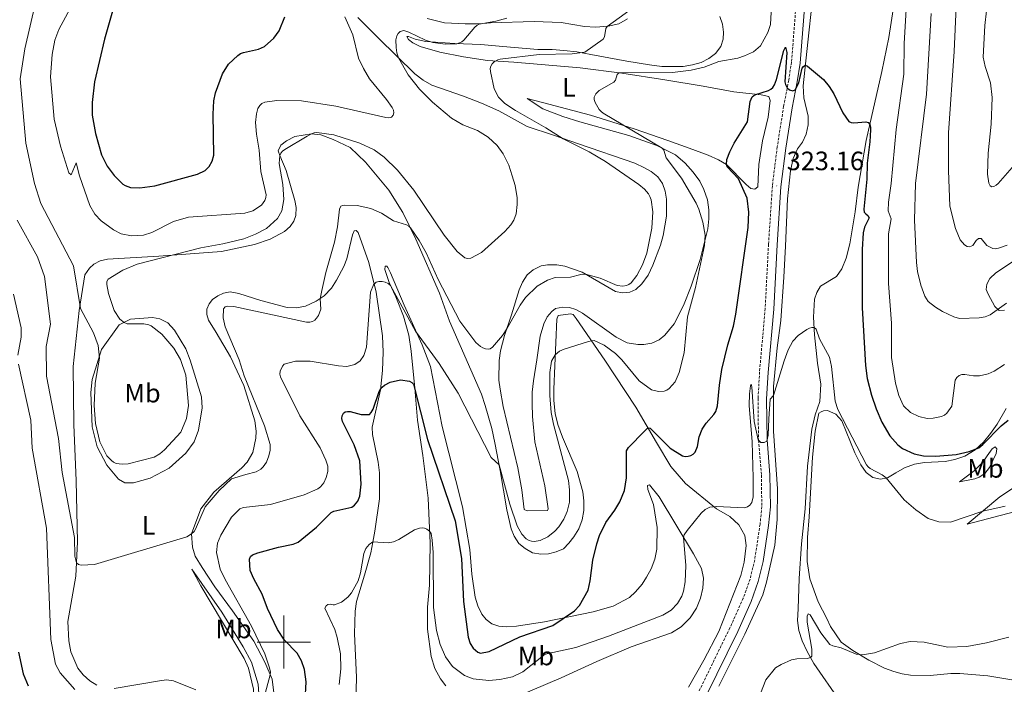
# Model space of a CAD drawing. Units: metres. Extents: x 624963 to 629471, y 4655121 to 4658171.
# Drawn here: x 626900 to 627272, y 4655984 to 4656235 of the extents above; entities that cross this region are included whole.
import ezdxf
from ezdxf.enums import TextEntityAlignment as Align

# ---------------------------------------------------------------- set-up
doc = ezdxf.new("R2010")
doc.units = ezdxf.units.M
doc.header["$MEASUREMENT"] = 0
doc.linetypes.add('TRAZOSX2', pattern=[1.5, 1, -0.5])
for name, color, linetype, lineweight in [('Carátula', 7, 'Continuous', 5), ('Level 21', 19, 'Continuous', 0), ('Level 36', 19, 'Continuous', 40), ('Level 37', 92, 'Continuous', 0), ('Level 4', 36, 'Continuous', 30), ('Level 41', 39, 'Continuous', 0), ('Level 5', 36, 'Continuous', 0), ('Level 63', 7, 'Continuous', 0), ('Level 7', 1, 'Continuous', 0)]:
    doc.layers.add(name, color=color, linetype=linetype, lineweight=lineweight)
doc.styles.add('Arial', font='ARIAL.TTF', dxfattribs={"height": 0.2})

# ---------------------------------------------------------------- blocks, each defined once
blk = doc.blocks.new('5PATER')
at = {"layer": 'Carátula', "linetype": 'Continuous', "lineweight": 5}
h = blk.add_hatch(color=250, dxfattribs=at)
edge = h.paths.add_edge_path()
edge.add_ellipse((0, 0), major_axis=(-1.33, -1.34), ratio=0.999422, start_angle=0, end_angle=360)

msp = doc.modelspace()

# ---------------------------------------------------------------- linework, layer by layer
at = {"layer": 'Level 21', "color": 19, "linetype": 'TRAZOSX2', "lineweight": 0}
msp.add_polyline3d([(627194.72, 4656260.17, 327.58), (627191.4, 4656218.61, 325.39), (627190.37, 4656211.74, 325.21), (627188.45, 4656201.96, 324.51), (627186.03, 4656186.63, 323.27), (627184.19, 4656171.93, 323.16), (627182.74, 4656149.92, 322.25), (627181.47, 4656125.7, 321.59), (627179.36, 4656101.89, 320.71), (627178.8, 4656091.77, 320.22), (627178.95, 4656076.08, 320.02), (627180.05, 4656062.93, 319.32), (627180.21, 4656051.08, 318.67), (627179.54, 4656044.39, 318.36), (627177.53, 4656030.98, 317.79), (627175.8, 4656023.78, 317.29), (627173.22, 4656016.54, 316.82), (627168.19, 4656005.41, 316.49), (627156.34, 4655981.08, 315.81), (627153.01, 4655973.42, 315.59), (627150.17, 4655965.71, 315.06), (627146.86, 4655953.55, 314.66), (627139.39, 4655916.28, 313.93)], dxfattribs=at)
at = {"layer": 'Level 21', "color": 19, "linetype": 'Continuous', "lineweight": 0}
msp.add_polyline3d([(627197.93, 4656259.84, 327.58), (627194.61, 4656218.24, 325.39), (627193.54, 4656211.19, 325.21), (627191.62, 4656201.4, 324.51), (627189.23, 4656186.18, 323.27), (627187.41, 4656171.62, 323.16), (627185.96, 4656149.73, 322.25), (627184.69, 4656125.47, 321.59), (627182.58, 4656101.66, 320.71), (627182.02, 4656091.69, 320.22), (627182.18, 4656076.23, 320.02), (627183.27, 4656063.08, 319.32), (627183.43, 4656050.94, 318.67), (627182.74, 4656043.99, 318.36), (627180.7, 4656030.36, 317.79), (627178.89, 4656022.86, 317.29), (627176.21, 4656015.34, 316.82), (627171.11, 4656004.04, 316.49), (627159.27, 4655979.73, 315.81)], dxfattribs=at)
at = {"layer": 'Level 36', "color": 92, "linetype": 'Continuous', "lineweight": 0}
for points in [[(627199.21, 4656241.18, 326.49), (627197.54, 4656226.06, 325.35), (627195.77, 4656209.69, 324.69), (627196.09, 4656205.17, 324.49), (627197.68, 4656198.21, 324.21), (627197.63, 4656194.97, 323.9), (627196.88, 4656191.45, 323.45), (627195.49, 4656188.42, 323.31), (627193.64, 4656185.91, 323.21), (627192.04, 4656182.29, 323.17), (627191.01, 4656177.56, 323.07), (627189.95, 4656167.07, 322.9), (627189.1, 4656149.21, 322.34), (627188.53, 4656137.54, 321.48), (627187.44, 4656121.17, 321), (627186.01, 4656110.85, 320.55), (627184.65, 4656096.28, 320.17), (627184.57, 4656079.5, 319.34), (627186.11, 4656057.73, 318.51), (627186.02, 4656046.26, 317.72), (627185.14, 4656036.56, 317.58), (627182.03, 4656022.55, 316.99), (627180.59, 4656017.76, 316.92), (627173.78, 4656003.05, 316.37)], [(627195.39, 4656000.48, 315.23), (627194.23, 4656004.32, 315.68), (627193.7, 4656008.12, 316.09), (627193.93, 4656012.58, 316.4), (627194.3, 4656023.98, 316.44), (627195.23, 4656036.99, 316.58), (627196.58, 4656050.28, 317.1), (627197.42, 4656066.34, 317.75), (627199.04, 4656080.25, 318.2), (627200.35, 4656085.67, 318.44), (627202.07, 4656090.7, 318.65), (627202.48, 4656097.26, 318.92), (627201.21, 4656105.18, 319.2), (627200.02, 4656115.86, 319.68), (627199.74, 4656122.49, 320.48), (627200.09, 4656129.29, 321.14), (627200.9, 4656131.71, 321.27), (627202.36, 4656134.09, 321.52), (627208.35, 4656137.85, 321.79), (627210.34, 4656140.68, 321.86), (627212.01, 4656144.67, 322.07), (627213.39, 4656150.16, 322.17), (627215.42, 4656162.2, 322.41), (627216.5, 4656171.45, 322.9), (627219.53, 4656189.02, 324.52), (627225.43, 4656215, 326.59), (627228.05, 4656227.87, 327.18), (627230.16, 4656240.81, 328.25)], [(627266.14, 4656137.04, 336.58), (627268.46, 4656139.17, 336.75), (627280.77, 4656147.33, 337.27), (627285.97, 4656152.41, 337.3), (627288.1, 4656155.71, 337.44), (627290.12, 4656159.85, 337.78), (627293.06, 4656167.81, 338.2), (627295.63, 4656175.81, 340.2), (627296.83, 4656182.02, 341.03), (627297.84, 4656189.79, 341.27), (627299.37, 4656205.02, 340.89), (627301.55, 4656225.52, 341.83), (627302.34, 4656233.29, 341.86), (627303.38, 4656240.78, 342.28)], [(627067.8, 4656205.74, 336.86), (627055.84, 4656209.85, 337.79), (627052.5, 4656211.76, 338.65), (627049.37, 4656214.16, 339.34), (627035.72, 4656227.63, 340.83), (627027.85, 4656235.41, 343.25)], [(627054.03, 4656234.97, 340.55), (627060.62, 4656233.41, 340.31), (627068.42, 4656232.96, 340.55), (627073.64, 4656233, 340.17), (627077.86, 4656233.36, 339.27), (627094.33, 4656233.83, 337.34), (627104.52, 4656233.53, 336.62), (627113.32, 4656231.97, 335.65), (627117.53, 4656231.7, 335.2), (627122.27, 4656232.09, 334.99), (627126.28, 4656233.04, 334.78), (627129.54, 4656234.86, 334.78)], [(627164.39, 4656235.75, 332.3), (627165.38, 4656232.88, 332.19), (627165.71, 4656229.83, 331.92), (627165.7, 4656227.25, 331.4)], [(627165.7, 4656227.25, 331.4), (627164.78, 4656224.49, 331.16), (627162.73, 4656221.84, 331.12), (627160.24, 4656219.95, 331.12), (627157.29, 4656218.48, 331.05), (627154.04, 4656217.56, 330.95), (627150.59, 4656216.99, 330.98), (627142.5, 4656216.93, 331.36), (627137.81, 4656217.61, 331.78), (627129.35, 4656218.93, 333.2), (627115.72, 4656221.42, 334.47), (627110.41, 4656222.48, 335.37), (627105.57, 4656222.99, 335.61), (627101.15, 4656223.36, 335.92), (627095.73, 4656223.39, 336.96), (627082.58, 4656224.53, 338.93), (627074.22, 4656225.26, 339.65), (627064.52, 4656225.55, 340.03), (627053.57, 4656226.33, 340), (627049.5, 4656227.22, 339.69), (627047.05, 4656228.27, 339.62), (627046.36, 4656228.3, 339.62), (627047.01, 4656227.09, 339.17), (627048.7, 4656225.81, 339.03), (627051.35, 4656224.45, 338.2), (627058.87, 4656222.37, 337.2), (627067.77, 4656220.53, 336.16), (627076.75, 4656219.17, 335.48), (627086.73, 4656218.6, 333.89), (627111.69, 4656216.4, 330.81), (627127.46, 4656214.42, 329.95), (627143.69, 4656211.92, 328.5), (627158.11, 4656209.49, 326.7), (627169.71, 4656207.4, 325.73), (627179.92, 4656206.2, 324.84), (627182.82, 4656205.6, 324.84), (627183.4, 4656204.15, 324.59), (627182.57, 4656197.87, 324.49), (627180.53, 4656188.97, 324.46), (627179.03, 4656180.06, 324.32), (627178.67, 4656171.64, 324.35), (627177.6, 4656170.74, 324.39), (627176.12, 4656170.99, 324.49), (627174.26, 4656172.52, 324.49), (627166.84, 4656180.06, 325.01), (627163.84, 4656181.8, 325.11), (627160.02, 4656183.55, 326.01), (627152.78, 4656186.21, 327.15), (627144.74, 4656189.01, 327.77), (627132.05, 4656193.5, 329.64), (627115.57, 4656198.56, 331.26), (627099.94, 4656202.78, 333.06), (627091.77, 4656204.83, 333.71), (627097.69, 4656200.93, 334.09), (627105.24, 4656198.09, 334.2), (627111.62, 4656196.05, 333.96), (627130.04, 4656190.99, 331.09), (627140.66, 4656187.17, 330.12), (627147.72, 4656183.61, 329.71), (627151.3, 4656180.55, 329.6), (627154.39, 4656177.08, 329.57), (627156.86, 4656173.72, 329.57), (627158.39, 4656170.6, 329.57), (627159.69, 4656166.62, 329.6), (627160.19, 4656162.96, 329.6)], [(627088.19, 4656065.71, 332.61), (627082.71, 4656088.85, 333.06), (627081.54, 4656095.35, 333.4), (627081.07, 4656098.74, 333.85), (627081.14, 4656106.13, 334.16), (627081.75, 4656109.82, 334.37), (627083.26, 4656115.51, 334.75), (627085.89, 4656123.38, 335.51), (627088.74, 4656132.75, 335.99), (627090.03, 4656135.65, 335.99), (627091.77, 4656138.44, 335.96), (627094.06, 4656140.26, 335.89), (627097.01, 4656141.8, 335.72), (627099.43, 4656142.23, 335.72), (627102.95, 4656142.22, 335.72), (627105.95, 4656141.68, 335.54), (627112.47, 4656139.37, 335.2), (627125.11, 4656132.15, 333.2), (627127.66, 4656131.66, 333.16), (627130.43, 4656131.89, 333.06), (627132.71, 4656132.84, 332.92), (627134.97, 4656134.97, 332.82), (627137.33, 4656138.24, 332.68), (627139.15, 4656142.07, 332.57), (627142.02, 4656149.61, 332.47), (627143.04, 4656153.2, 332.47), (627144.29, 4656160.48, 332.09), (627144.32, 4656166.91, 331.81), (627143.75, 4656169.98, 331.71), (627142.79, 4656172.82, 331.64), (627141.05, 4656175.35, 331.64), (627138.5, 4656177.3, 331.64), (627135.99, 4656178.69, 331.88), (627132.37, 4656180.44, 332.06), (627111.13, 4656187.77, 334.2), (627101.68, 4656191.03, 335.44), (627091.78, 4656194.36, 335.89), (627081, 4656200.22, 336.24), (627074.56, 4656203.12, 336.54), (627067.8, 4656205.74, 336.86)], [(626918.61, 4656007.8, 333.99), (626921.61, 4656024.88, 334.62), (626922.24, 4656037.81, 335.62), (626921.65, 4656060.73, 337.55), (626920.83, 4656081.99, 338.41), (626920.55, 4656103.84, 339.9), (626922.84, 4656124.97, 339.9), (626924.97, 4656138.44, 340.59), (626926.7, 4656140.94, 340.62), (626928.38, 4656142.47, 340.76), (626930.76, 4656143.68, 340.76), (626933.54, 4656144.35, 340.76), (626952.85, 4656145.49, 340.45), (626976.53, 4656147.17, 338.93), (626988.95, 4656149.91, 338.38), (626994.83, 4656151.88, 338.34), (627000.27, 4656154.69, 338.07), (627002.35, 4656156.64, 337.9), (627003.81, 4656158.64, 337.79), (627004.58, 4656160.78, 337.76), (627004.7, 4656163.82, 337.83), (627004.19, 4656166.44, 338.21), (627000.87, 4656177.72, 339.38), (626998.44, 4656183.36, 340), (626997.87, 4656185.13, 340.45), (626998.88, 4656187.23, 340.48), (627000.96, 4656188.95, 340.62), (627004.21, 4656190.52, 340.42), (627010.44, 4656191.59, 340.14), (627013.92, 4656191.13, 340.07), (627018.65, 4656189.48, 339.38), (627024.99, 4656186.44, 338.41), (627030.76, 4656180.85, 337.72), (627039.62, 4656170.27, 336.13), (627044.93, 4656161.95, 335.48), (627049.82, 4656151.84, 334.65), (627058.69, 4656131.45, 332.89)], [(627160.19, 4656162.96, 329.6), (627160.24, 4656159.54, 329.67), (627159.81, 4656155.74, 329.78), (627158.78, 4656151.19, 330.02), (627156.95, 4656144.22, 330.12), (627153.61, 4656134.11, 330.67), (627150.71, 4656126.91, 330.74), (627147.12, 4656119.95, 330.98), (627143.71, 4656115.69, 331.23), (627141.53, 4656113.87, 331.26), (627138.69, 4656112.67, 331.3), (627135.78, 4656112.21, 331.5), (627133.5, 4656112.11, 331.81), (627129.4, 4656112.79, 331.85), (627125.33, 4656114.92, 332.12), (627112.6, 4656123.93, 333.02), (627110.15, 4656125.39, 333.09), (627107.74, 4656126.13, 333.23), (627105.25, 4656126.25, 333.47), (627102.42, 4656125.78, 333.64), (627101.03, 4656124.65, 333.68), (627099.29, 4656122.58, 333.75), (627097.97, 4656119.96, 333.78), (627096.7, 4656115.31, 333.75), (627095.38, 4656106.44, 333.54), (627094.16, 4656098.43, 332.92), (627093.69, 4656094.22, 332.68), (627093.63, 4656089.93, 332.54), (627093.75, 4656084.99, 332.5), (627094.59, 4656075.46, 332.5), (627098.35, 4656058.86, 332.19), (627099.65, 4656050.18, 332.19), (627099.4, 4656049.56, 332.19), (627091.73, 4656049.46, 332.19), (627090.56, 4656050.02, 332.16), (627089.74, 4656057.38, 332.44), (627088.19, 4656065.71, 332.61)], [(627027.12, 4655977.06, 316.04), (627027.34, 4655986.73, 316.53), (627026.63, 4656003.07, 317.46), (627026.88, 4656011.67, 318.18), (627027.45, 4656015.33, 318.46), (627030.41, 4656025.23, 319.43), (627032.8, 4656033.64, 319.77), (627033.54, 4656037.65, 319.98), (627034.36, 4656041.82, 320.67), (627036.05, 4656053.97, 321.95), (627036.13, 4656063.81, 322.81), (627035.63, 4656067.79, 323.19), (627033.41, 4656078.2, 323.5), (627033.35, 4656081.06, 323.78), (627036.39, 4656095.11, 324.99), (627037.23, 4656102.35, 325.51), (627037.47, 4656109.23, 326.37), (627037.26, 4656115.45, 327.2), (627034.79, 4656131.87, 329.51), (627032.11, 4656143.07, 331.28), (627027.99, 4656154.42, 333.21), (627027.24, 4656155.18, 333.76), (627026.55, 4656155.01, 333.86), (627025.91, 4656153.5, 334.21), (627023.76, 4656144.46, 334.59), (627022.61, 4656141.53, 334.59), (627019.89, 4656136.4, 334.73), (627018.01, 4656133.37, 334.8), (627015.26, 4656130.55, 334.9), (627012.18, 4656128.46, 335.11), (627008.23, 4656126.65, 335.14)], [(627039.77, 4656135.55, 330.34), (627038.1, 4656140.43, 330.65), (627038.25, 4656141.71, 330.9), (627038.8, 4656141.74, 331.14), (627039.21, 4656141.22, 331.52), (627040.23, 4656139.17, 331.59), (627045.39, 4656127.02, 330.9), (627052.22, 4656112.03, 329.69), (627055.25, 4656103.93, 329.17), (627059.66, 4656081.22, 327.68), (627067.31, 4656050.92, 326.68), (627070.1, 4656034.91, 326.44), (627070.91, 4656025.62, 326.23), (627072.15, 4656016.98, 326.27), (627073.2, 4656013.62, 326.27), (627074.67, 4656010.51, 326.16), (627076.25, 4656008.49, 326.16), (627078.38, 4656006.93, 325.99), (627081.04, 4656006.05, 325.89), (627084.04, 4656005.76, 325.89), (627087.67, 4656006.02, 325.85), (627098.28, 4656007.62, 325.23), (627116.61, 4656011.36, 324.64), (627124.22, 4656013.6, 324.51), (627130.35, 4656016.85, 324.2), (627132.64, 4656018.98, 323.99), (627135.04, 4656021.84, 323.78), (627136.74, 4656024.52, 323.54), (627138.45, 4656027.62, 323.4), (627139.82, 4656031.24, 323.23), (627140.67, 4656035.04, 323.06), (627140.78, 4656043.22, 322.99), (627139.33, 4656051.87, 323.37), (627137.29, 4656057.51, 323.37), (627137.06, 4656058.99, 323.3), (627137.92, 4656059.33, 323.12)], [(627061.03, 4655983.46, 316.11), (627059.04, 4655986.2, 316.28), (627056.99, 4655990.05, 316.7), (627055.59, 4655994.58, 317.18), (627054.19, 4656004.84, 317.77), (627054.2, 4656013.17, 318.6), (627054.57, 4656017.31, 318.56), (627054.93, 4656021.45, 318.98), (627055.15, 4656037.34, 319.7), (627054.41, 4656054.27, 320.84), (627052.46, 4656070.27, 322.57), (627050.35, 4656083.62, 323.44), (627049.34, 4656095.74, 324.96), (627048.06, 4656109.67, 325.99), (627047.16, 4656115.62, 326.99), (627045.16, 4656122.88, 328.2), (627042.19, 4656130.18, 329.24), (627039.77, 4656135.55, 330.34)], [(627271.71, 4656125.16, 334.92), (627269.7, 4656124.93, 334.95), (627268.12, 4656126.46, 335.16), (627265.49, 4656131.17, 335.92), (627264.8, 4656132.93, 336.13), (627265.02, 4656134.94, 336.23), (627266.14, 4656137.04, 336.58)], [(627008.23, 4656126.65, 335.14), (627004.81, 4656125.97, 335.35), (627001.29, 4656126.1, 335.49), (626991.35, 4656128.7, 335.76), (626983.08, 4656131.44, 336.46), (626979.76, 4656131.97, 336.77), (626977.27, 4656131.47, 336.8), (626975.06, 4656130.44, 336.87), (626973.05, 4656129.07, 337.08), (626971.83, 4656127.45, 337.22), (626970.96, 4656125.53, 337.22), (626970.95, 4656123.52, 337.22), (626971.56, 4656121.27, 337.22), (626974.54, 4656116.73, 337.11), (626979.95, 4656107.55, 336.32), (626984.97, 4656096.65, 335.9), (626989.01, 4656083.43, 335.45), (626989.51, 4656079.53, 335.42), (626989.5, 4656076.83, 335.28), (626988.3, 4656071.48, 335.14), (626986.2, 4656067.76, 335.07), (626984.19, 4656065.7, 334.94), (626973.64, 4656056.57, 334.73), (626968.77, 4656050.2, 334.83), (626965.15, 4656040.79, 335), (626965.61, 4656035.78, 334.45), (626966.63, 4656032.39, 333.93), (626969.2, 4656028.1, 333.07), (626974.03, 4656020.82, 332.1), (626980.65, 4656011.84, 331.24), (626988.64, 4656000.33, 330.83), (626992.82, 4655992.43, 330.24), (626995.55, 4655986.06, 329.93), (626997.21, 4655972.72, 329)], [(627058.69, 4656131.45, 332.89), (627062.44, 4656120.97, 331.71), (627074.56, 4656093.48, 331.26), (627075.95, 4656089.15, 331.06), (627078.4, 4656080.47, 330.68), (627079.54, 4656075.08, 330.23), (627081.56, 4656064.67, 329.95), (627084.04, 4656049.87, 328.74), (627085.67, 4656042.65, 327.67), (627086.86, 4656039.88, 327.6), (627088.64, 4656037.14, 327.6), (627090.95, 4656035.26, 327.46), (627093.77, 4656033.63, 327.22), (627096.84, 4656033.09, 327.15), (627099.74, 4656033.25, 327.12), (627102.72, 4656033.99, 327.12), (627105.45, 4656035.15, 326.98), (627107.4, 4656037.25, 326.74), (627109.34, 4656039.69, 326.56), (627111.19, 4656042.72, 326.43), (627112.45, 4656046.03, 326.53), (627113.16, 4656049.55, 326.53), (627113.11, 4656053.21, 326.53), (627112.78, 4656056.64, 326.88), (627110.54, 4656064.32, 327.53), (627105.01, 4656077.3, 327.95), (627103.34, 4656082.04, 328.29), (627102.29, 4656086.22, 328.57), (627101.83, 4656091.09, 328.95), (627101.82, 4656095.31, 328.95), (627102.89, 4656121.69, 331.09), (627103.41, 4656123.11, 331.44), (627108.05, 4656123.74, 331.57), (627109.08, 4656123.42, 331.5), (627110.25, 4656121.93, 331.12), (627121.08, 4656106.23, 329.02), (627132.67, 4656088.55, 326.08), (627140.51, 4656075.25, 324.25), (627145.95, 4656066.21, 323.35), (627151.41, 4656059.72, 321.76), (627163.18, 4656050.23, 319.83), (627168.21, 4656047.3, 319.24), (627171.54, 4656044.25, 318.9), (627173.8, 4656040.16, 318.45), (627174.33, 4656036.39, 318.03), (627173.54, 4656030.14, 317.69), (627172.31, 4656025.14, 317.38), (627163.98, 4656003.94, 316.62), (627158.4, 4655993.23, 316.31), (627152.58, 4655982.96, 315.51)], [(626931.24, 4656110.26, 340.1), (626927.7, 4656098.93, 339.59), (626927.25, 4656094.12, 339.42), (626927.8, 4656081.15, 338.93), (626929.67, 4656073.6, 338.76), (626933.25, 4656066.7, 338.17), (626937.66, 4656061.37, 337.69), (626940.11, 4656060.02, 337.52), (626943.33, 4656059.97, 337.45), (626949.59, 4656061.81, 337.38), (626956.81, 4656065.54, 337.34), (626963.11, 4656071.15, 337), (626966.16, 4656075.45, 336.82), (626967.86, 4656079.92, 336.96), (626969.21, 4656088.35, 337.07), (626968.92, 4656092.38, 337.24), (626964.69, 4656106.25, 337.86), (626963.04, 4656110.52, 338.38), (626958.8, 4656117.62, 338.41), (626956.3, 4656120.34, 338.79), (626953.26, 4656121.81, 339.04), (626950.48, 4656122.32, 339.21), (626942.17, 4656121.7, 339.83), (626937.95, 4656119.54, 340.14), (626931.24, 4656110.26, 340.1)], [(627202.53, 4656086.76, 318.92), (627201.67, 4656086.25, 318.92), (627200.39, 4656079.49, 318.75), (627199.37, 4656069.75, 318.75), (627198.11, 4656047.24, 317.86), (627197.49, 4656039.47, 317.27), (627197.27, 4656030.39, 317.06), (627198.31, 4656023.82, 316.78), (627201.47, 4656015.17, 316.51), (627204.72, 4656008.93, 316.34), (627206.09, 4656005.92, 315.92), (627210.1, 4655999.96, 315.2), (627214.47, 4655996.83, 315.13), (627220.57, 4655993.24, 314.85), (627226.49, 4655990.24, 314.3), (627230.01, 4655988.87, 313.99), (627233.11, 4655987.99, 313.95), (627236.32, 4655987.56, 313.95), (627243.71, 4655987.42, 314.16), (627251.45, 4655988.14, 314.54), (627254.87, 4655988.19, 314.47), (627265.37, 4655987.27, 313.92), (627274.52, 4655985.81, 313.54)], [(627272.38, 4656088.1, 325.42), (627268.97, 4656082.17, 325.21), (627266.49, 4656078.59, 325.32), (627263.85, 4656075.39, 325.25), (627260.66, 4656072.44, 324.97), (627256.81, 4656070.08, 324.59), (627253.04, 4656068.82, 324.21), (627249.38, 4656068.11, 323.8), (627241.6, 4656067.74, 322.55), (627237.73, 4656067.03, 322.03), (627234.06, 4656065.63, 321.65), (627230.7, 4656063.75, 321.27), (627227.62, 4656061.97, 320.1), (627224.99, 4656061.47, 319.62), (627222.02, 4656062.07, 319.51), (627219.55, 4656063.95, 319.38), (627217.56, 4656066.83, 319.03), (627215.23, 4656071.29, 318.96), (627210.35, 4656083.34, 319.06), (627208.12, 4656085.91, 319.03), (627205.02, 4656087.3, 319.17), (627203.53, 4656087.17, 319.17), (627202.53, 4656086.76, 318.92)], [(627257.62, 4656044.51, 318.86), (627270, 4656054.81, 321.27), (627275.13, 4656058.1, 322.14), (627280.22, 4656060.7, 322.52), (627284.34, 4656062.99, 322.41), (627294.43, 4656069.85, 322.48), (627301.99, 4656076.65, 322.41), (627305.43, 4656079.64, 321.93), (627305.87, 4656078.81, 321.55), (627296.79, 4656065.45, 320.27), (627291.16, 4656059.12, 319.48), (627285.4, 4656053.59, 319.17), (627279.2, 4656050.38, 318.61), (627275.36, 4656049.05, 318.65), (627257.62, 4656044.51, 318.86)], [(627254.69, 4656060.35, 322.9), (627260.31, 4656064.53, 323.52), (627263.57, 4656067.76, 324.07), (627265.14, 4656070.21, 324.38), (627267.12, 4656072.86, 324.35), (627268.23, 4656073.61, 324.18), (627268.81, 4656072.81, 323.76), (627268.53, 4656071.12, 323.55), (627266.01, 4656065.82, 323.14), (627264.24, 4656063.55, 322.79), (627262.13, 4656062.11, 322.55), (627260.53, 4656061.56, 322.31), (627254.69, 4656060.35, 322.9)], [(627137.92, 4656059.33, 323.12), (627141.49, 4656054.79, 322.43), (627154.51, 4656033.24, 319.01), (627157.45, 4656027.73, 317.98), (627158.23, 4656024.07, 317.67), (627157.96, 4656020.27, 317.29), (627157.15, 4656016.54, 317.08), (627155.65, 4656012.79, 316.87), (627153.17, 4656009.17, 316.7), (627149.81, 4656005.8, 316.6), (627146.2, 4656003.51, 316.39), (627130.91, 4655998.23, 315.97), (627118.07, 4655992.7, 315.84), (627104.57, 4655986.55, 316.28), (627087.67, 4655979.39, 316.49)], [(626965.33, 4656027.55, 333.96), (626976.68, 4656011.27, 332.23), (626984.72, 4655998.23, 331.65), (626987.79, 4655992.48, 331.4), (626990.3, 4655984.16, 330.78), (626991.14, 4655973.24, 329.95), (626990.57, 4655965.31, 329.61), (626989.6, 4655961.69, 329.61), (626986.48, 4655953.83, 329.71), (626984.73, 4655950.98, 329.71), (626981.21, 4655947.46, 329.68), (626980.11, 4655947.15, 329.68), (626985.57, 4655956.5, 330.3), (626988.26, 4655964.11, 330.64), (626988.98, 4655971.41, 331.16), (626988.56, 4655982.21, 331.4), (626986.64, 4655990.17, 331.72), (626985.02, 4655993.79, 331.92), (626968.69, 4656021.19, 333.23), (626965.33, 4656027.55, 333.96)], [(626929.53, 4655983.8, 332.89), (626926.82, 4655985.41, 332.92), (626924.3, 4655987.65, 333.13), (626922.37, 4655990.15, 333.2), (626919.73, 4655996.33, 333.3), (626919, 4656000.42, 333.44), (626918.61, 4656007.8, 333.99)], [(627173.78, 4656003.05, 316.37), (627164.01, 4655983.34, 315.4)], [(627209.71, 4655977.68, 314.75), (627199.83, 4655991.93, 314.88), (627197.3, 4655996.4, 315.13), (627195.39, 4656000.48, 315.23)], [(626966.77, 4655982, 332.41), (626958.46, 4655985.42, 331.92), (626955.82, 4655985.73, 331.85), (626953.17, 4655985.44, 331.75), (626936.02, 4655982.57, 332.48)]]:
    msp.add_polyline3d(points, dxfattribs=at)
at = {"layer": 'Level 4', "color": 36, "linetype": 'Continuous', "lineweight": 30}
for points in [[(626935.95, 4656239.56, 350), (626932.42, 4656227.21, 350), (626928.66, 4656211.14, 350), (626927.79, 4656203.31, 350), (626927.8, 4656198.6, 350), (626929, 4656191.65, 350), (626931.31, 4656183.66, 350), (626933.36, 4656179.34, 350), (626936.04, 4656175.8, 350), (626939.34, 4656172.64, 350), (626940.17, 4656172.05, 350), (626942.13, 4656171.37, 350), (626945.65, 4656171.19, 350), (626951.37, 4656171.95, 350), (626967.45, 4656176.39, 350), (626970.36, 4656177.73, 350), (626971.86, 4656179.28, 350), (626973.03, 4656181.24, 350), (626973.56, 4656183.48, 350), (626973.35, 4656198.96, 350), (626973.59, 4656204.03, 350), (626974.29, 4656207.07, 350), (626976.82, 4656214.22, 350), (626979.18, 4656217.85, 350), (626982.65, 4656221.12, 350), (626983.68, 4656221.79, 350), (626984.85, 4656222.25, 350)], [(626984.85, 4656222.25, 350), (626990.44, 4656223.48, 350), (626992.7, 4656224.47, 350), (626996.27, 4656227.65, 350), (626998.27, 4656230.37, 350), (627000.42, 4656235.64, 350)], [(627026.68, 4656051.56, 325), (627027.88, 4656053.16, 325), (627028.7, 4656055.04, 325), (627029.17, 4656059.49, 325), (627028.66, 4656068.37, 325), (627026.52, 4656074.39, 325), (627022.07, 4656083.12, 325), (627021.91, 4656084.25, 325), (627021.99, 4656085.29, 325), (627022.47, 4656086.3, 325), (627023.09, 4656086.74, 325), (627023.99, 4656086.91, 325), (627024.99, 4656086.87, 325), (627029.15, 4656085.75, 325), (627032.31, 4656085.76, 325), (627032.99, 4656086.5, 325), (627033.69, 4656087.78, 325), (627035.93, 4656094.45, 325), (627036.42, 4656095.34, 325), (627037.06, 4656096.13, 325), (627037.92, 4656096.85, 325), (627040.11, 4656097.99, 325), (627043.94, 4656098.83, 325), (627047.39, 4656098.37, 325), (627048.25, 4656097.88, 325), (627048.91, 4656097.2, 325), (627054.22, 4656076.32, 325), (627064.6, 4656045.7, 325), (627066.94, 4656031.57, 325), (627067.77, 4656015.36, 325), (627069.52, 4656001.81, 325), (627070.3, 4655999.46, 325), (627071.4, 4655997.68, 325), (627073.11, 4655996.22, 325), (627074.18, 4655995.88, 325), (627077.44, 4655996.51, 325), (627088.95, 4656001.97, 325), (627101.39, 4656006.2, 325), (627109.55, 4656011.75, 325), (627111.44, 4656013.76, 325), (627114.72, 4656019.58, 325), (627115.49, 4656023.1, 325), (627116.54, 4656030.85, 325), (627117.96, 4656036.98, 325), (627119.07, 4656040.21, 325), (627121.44, 4656045.07, 325), (627124.82, 4656049.69, 325), (627126.73, 4656052.89, 325), (627128.47, 4656057.15, 325), (627129.16, 4656061.86, 325), (627129.18, 4656072.1, 325), (627129.91, 4656073.32, 325), (627135.92, 4656079.54, 325), (627137.28, 4656080.73, 325), (627138.1, 4656080.66, 325), (627145.61, 4656073.1, 325), (627150.25, 4656070.23, 325), (627151.32, 4656070.01, 325), (627152.46, 4656070.08, 325), (627153.43, 4656070.33, 325), (627154.35, 4656070.86, 325), (627155.09, 4656071.62, 325), (627156, 4656073.78, 325), (627156.64, 4656077.38, 325), (627157.71, 4656080.29, 325), (627159.19, 4656082.51, 325), (627162.14, 4656085.82, 325), (627162.87, 4656086.95, 325), (627163.55, 4656088.99, 325), (627164.2, 4656096.88, 325), (627165.09, 4656102.75, 325), (627167.39, 4656112.08, 325), (627169.5, 4656119.04, 325), (627170.41, 4656123.61, 325), (627175.04, 4656156.31, 325), (627175.38, 4656161.98, 325), (627174.69, 4656167.31, 325), (627171.42, 4656174.56, 325), (627167.16, 4656179.08, 325), (627166.89, 4656180, 325), (627167.05, 4656181.87, 325), (627168.15, 4656184.8, 325), (627169.85, 4656188.03, 325), (627174.8, 4656196.03, 325), (627175.86, 4656203.74, 325), (627176.17, 4656204.66, 325), (627176.62, 4656205.44, 325), (627177.26, 4656206.06, 325), (627178, 4656206.43, 325), (627182.74, 4656207.86, 325), (627183.61, 4656208.35, 325), (627184.38, 4656209.04, 325), (627185.01, 4656210.01, 325), (627185.8, 4656212.07, 325), (627188.52, 4656223.02, 325), (627189.15, 4656224.26, 325), (627189.61, 4656222.27, 325), (627188.94, 4656211.11, 325), (627189.1, 4656210.14, 325), (627189.8, 4656208.83, 325), (627190.7, 4656208.11, 325)], [(627190.7, 4656208.11, 325), (627191.86, 4656207.82, 325), (627192.83, 4656208.12, 325), (627194.16, 4656210.82, 325), (627195.47, 4656216.28, 325), (627195.92, 4656216.99, 325), (627196.53, 4656217.42, 325), (627197.43, 4656217.1, 325), (627203.51, 4656212.05, 325), (627205.65, 4656209.43, 325), (627207.41, 4656206.66, 325), (627210.71, 4656199.41, 325), (627213.08, 4656196.26, 325), (627213.91, 4656195.79, 325), (627214.93, 4656195.67, 325), (627219.47, 4656196.09, 325), (627220.34, 4656195.77, 325), (627220.91, 4656195.09, 325), (627221.2, 4656194.1, 325), (627221.21, 4656193.11, 325), (627220.91, 4656188.52, 325), (627219.98, 4656180.49, 325), (627219.84, 4656174.51, 325), (627218.67, 4656163.11, 325), (627218.84, 4656162.08, 325), (627219.39, 4656161.45, 325), (627220.21, 4656160.83, 325), (627220.63, 4656159.93, 325), (627218.97, 4656156.43, 325), (627218.39, 4656154.23, 325), (627218.08, 4656147.92, 325), (627218.07, 4656126.02, 325), (627219.33, 4656104.26, 325), (627219.94, 4656099.41, 325), (627221.53, 4656093.06, 325), (627223.31, 4656087.93, 325), (627225.51, 4656082.91, 325), (627228.53, 4656077.73, 325), (627231.48, 4656074.31, 325), (627233.31, 4656072.91, 325), (627237.69, 4656070.98, 325), (627241.19, 4656070.26, 325), (627245.76, 4656070.13, 325), (627253.48, 4656070.71, 325), (627258.35, 4656071.8, 325), (627261.98, 4656073.27, 325), (627263.57, 4656074.47, 325), (627270.47, 4656081.47, 325), (627273.06, 4656083.6, 325)], [(627008.06, 4655978.02, 325), (627008.48, 4655984.99, 325), (627007.84, 4655989.69, 325), (627006.69, 4655992.94, 325), (627005.01, 4655995.82, 325), (627000.2, 4656000.68, 325), (626997.66, 4656004.71, 325), (626993.88, 4656012.71, 325), (626991.86, 4656018.06, 325), (626988.68, 4656023.91, 325), (626987.35, 4656027, 325), (626987.01, 4656031.31, 325), (626987.44, 4656032.25, 325), (626988.24, 4656032.85, 325), (626990.15, 4656033.61, 325), (626997.96, 4656035.82, 325), (627003.46, 4656036.86, 325), (627005.39, 4656037.68, 325), (627012.27, 4656043.35, 325), (627017.81, 4656048.83, 325), (627018.89, 4656049.39, 325), (627025.64, 4656050.87, 325), (627026.68, 4656051.56, 325)], [(626899.95, 4655996.17, 325), (626901.74, 4655988.04, 325), (626903.59, 4655983.57, 325)]]:
    msp.add_polyline3d(points, dxfattribs=at)
at = {"layer": 'Level 5', "color": 36, "linetype": 'Continuous', "lineweight": 0}
for points in [[(627264.89, 4656237.88, 345), (627264.28, 4656232.43, 345), (627263.72, 4656220.41, 345), (627264.41, 4656216.91, 345), (627266.38, 4656210.82, 345), (627267.11, 4656205.23, 345), (627266.63, 4656195.25, 345), (627265.59, 4656184.31, 345), (627265.34, 4656176.36, 345), (627265.77, 4656172.94, 345), (627266.28, 4656172.01, 345), (627266.9, 4656171.59, 345), (627267.63, 4656171.69, 345), (627268.51, 4656172.15, 345), (627269.38, 4656172.9, 345), (627276.31, 4656180.93, 345), (627279.79, 4656185.65, 345), (627282.05, 4656189.68, 345), (627284.75, 4656197.4, 345), (627288.04, 4656210.47, 345), (627295.14, 4656231.49, 345), (627299.65, 4656247.1, 345)], [(627028.79, 4656106.04, 330), (627030.19, 4656108.06, 330), (627031.15, 4656111.21, 330), (627032.65, 4656131.91, 330), (627033.84, 4656134.69, 330), (627034.81, 4656135.65, 330), (627035.84, 4656135.94, 330), (627037.02, 4656135.92, 330), (627038.21, 4656135.62, 330), (627039.3, 4656135.09, 330), (627040.17, 4656134.38, 330), (627049.67, 4656117.15, 330), (627058.52, 4656104.95, 330), (627065.69, 4656093.77, 330), (627078.23, 4656069.58, 330), (627081.14, 4656066.82, 330), (627085.2, 4656051.97, 330), (627088.02, 4656043.8, 330), (627089.77, 4656040.68, 330), (627091.35, 4656038.95, 330), (627092.45, 4656038.32, 330), (627093.4, 4656038.01, 330), (627094.41, 4656037.93, 330), (627096.67, 4656038.33, 330), (627099.54, 4656039.69, 330), (627102.21, 4656041.83, 330), (627103.74, 4656043.48, 330), (627105.62, 4656046.3, 330), (627106.77, 4656049.21, 330), (627107.65, 4656052.75, 330), (627107.75, 4656057.34, 330), (627107.33, 4656060.88, 330), (627101.69, 4656082.1, 330), (627100.85, 4656086.57, 330), (627100.29, 4656092.99, 330), (627100.34, 4656101.66, 330), (627100.96, 4656105.87, 330), (627102.35, 4656108.32, 330), (627103.91, 4656109.65, 330), (627105.68, 4656110.45, 330), (627114.93, 4656113.29, 330), (627116.01, 4656113.58, 330), (627116.96, 4656113.63, 330), (627120.77, 4656111.85, 330), (627125.1, 4656108.77, 330), (627127.38, 4656106.43, 330), (627133.94, 4656098.45, 330), (627138.66, 4656095.08, 330), (627141.26, 4656094.39, 330), (627143.34, 4656094.55, 330), (627144.34, 4656094.92, 330), (627145.31, 4656095.54, 330), (627147.6, 4656098.09, 330), (627149.11, 4656101.63, 330), (627150.94, 4656109.03, 330), (627152.14, 4656122.64, 330), (627155.21, 4656133.69, 330), (627158.56, 4656149.41, 330), (627158.87, 4656153.38, 330), (627157.92, 4656158.32, 330), (627156.42, 4656163.22, 330), (627155.41, 4656165.45, 330), (627149.92, 4656174.89, 330), (627144.21, 4656182.51, 330), (627143.24, 4656185.46, 330), (627142.63, 4656186.17, 330), (627120.36, 4656199.38, 330), (627119.59, 4656199.99, 330), (627118.95, 4656200.75, 330), (627117.86, 4656202.47, 330), (627117.37, 4656203.42, 330), (627117.06, 4656204.44, 330), (627117.05, 4656205.43, 330), (627117.61, 4656206.62, 330), (627118.92, 4656207.92, 330), (627124.39, 4656210.97, 330), (627125.01, 4656211.76, 330), (627125.65, 4656213.97, 330), (627126.31, 4656214.53, 330), (627146.49, 4656214.72, 330), (627153.59, 4656215.52, 330), (627158.44, 4656216.72, 330), (627163.97, 4656218.8, 330), (627171.16, 4656220.1, 330), (627173.74, 4656220.94, 330), (627177.03, 4656222.44, 330), (627179.67, 4656224.77, 330), (627182.53, 4656229.71, 330), (627183.47, 4656232.82, 330), (627183.93, 4656241.95, 330)], [(627077.9, 4656215.07, 335), (627077.83, 4656216.14, 335), (627078.05, 4656217.11, 335), (627078.57, 4656217.99, 335), (627079.33, 4656218.74, 335), (627080.64, 4656219.45, 335), (627081.59, 4656219.71, 335), (627096.29, 4656221.46, 335), (627108.67, 4656221.76, 335), (627113.52, 4656222.31, 335), (627120.37, 4656227.29, 335), (627120.89, 4656228.12, 335), (627121.39, 4656231.27, 335), (627121.93, 4656232.05, 335), (627136.91, 4656242.89, 335)], [(626906.34, 4656240.89, 340), (626902.39, 4656223.54, 340), (626900.61, 4656212.23, 340), (626902.77, 4656188.01, 340), (626906.06, 4656172.79, 340), (626908.38, 4656165.34, 340), (626920.7, 4656141.79, 340), (626923.35, 4656125.75, 340), (626928.29, 4656116.51, 340), (626930.03, 4656111.76, 340), (626930.54, 4656107.07, 340), (626928.89, 4656097.63, 340), (626928.48, 4656089.15, 340), (626928.95, 4656082.33, 340), (626930.63, 4656075.51, 340), (626933.31, 4656070.24, 340), (626935.01, 4656068.41, 340), (626935.83, 4656067.78, 340), (626936.73, 4656067.35, 340), (626939.03, 4656067.04, 340), (626941.37, 4656067.21, 340), (626951.08, 4656069.69, 340), (626953.25, 4656070.91, 340), (626955.03, 4656072.41, 340), (626961.12, 4656079.08, 340), (626963.32, 4656084.27, 340), (626964.01, 4656089.13, 340), (626963, 4656100.61, 340), (626961.03, 4656106.5, 340)], [(626921.11, 4656241.79, 345), (626915.21, 4656230.84, 345), (626913.64, 4656226.81, 345), (626912.71, 4656221.43, 345), (626912.08, 4656213.07, 345), (626913.38, 4656197.11, 345), (626915.8, 4656186.95, 345), (626918.91, 4656176.9, 345), (626919.78, 4656176.08, 345), (626921.69, 4656180.58, 345), (626922.98, 4656175.74, 345), (626926.87, 4656164.51, 345), (626928.71, 4656161.31, 345), (626931.08, 4656158.71, 345), (626935.77, 4656155.35, 345), (626938.72, 4656153.89, 345), (626942.58, 4656153.15, 345), (626947.04, 4656153.41, 345), (626950.19, 4656154.34, 345), (626958.43, 4656158.46, 345), (626964.04, 4656160.16, 345), (626985.29, 4656161.64, 345), (626988.35, 4656162.53, 345), (626991.59, 4656164.68, 345), (626992.87, 4656166.4, 345), (626993.26, 4656167.51, 345), (626993.33, 4656168.51, 345), (626991.29, 4656177.35, 345), (626990.73, 4656185.38, 345), (626989.65, 4656191.39, 345), (626989.36, 4656195.81, 345), (626989.66, 4656199.13, 345), (626990.25, 4656201.1, 345), (626990.99, 4656202.26, 345), (626991.73, 4656202.93, 345), (626992.82, 4656203.5, 345), (626997.32, 4656204.17, 345), (627006.68, 4656203.98, 345), (627019.67, 4656202.02, 345), (627038.42, 4656197.7, 345), (627039.59, 4656197.59, 345), (627040.55, 4656197.87, 345), (627041.26, 4656198.55, 345), (627041.5, 4656199.41, 345), (627041.34, 4656200.42, 345), (627040.82, 4656201.49, 345), (627038.69, 4656204.55, 345), (627032.28, 4656212.31, 345), (627029.98, 4656216.12, 345), (627028.17, 4656220.1, 345), (627025.97, 4656228.89, 345), (627023.04, 4656235.64, 345)], [(627234.71, 4656240.57, 330), (627233.87, 4656225.59, 330), (627233.75, 4656214.08, 330), (627230.81, 4656193.23, 330), (627229.01, 4656172.83, 330), (627227.94, 4656165.83, 330), (627227.89, 4656162.51, 330), (627228.98, 4656159.46, 330), (627228.01, 4656153.84, 330), (627227.98, 4656135.09, 330), (627229.11, 4656120.16, 330), (627229.16, 4656107.3, 330), (627230.59, 4656097.56, 330), (627231.88, 4656092.89, 330), (627233.65, 4656089.09, 330), (627236.31, 4656086.52, 330), (627239.41, 4656084.97, 330), (627242.54, 4656084.31, 330), (627244.76, 4656084.36, 330), (627247.99, 4656085.04, 330), (627249.05, 4656085.54, 330), (627249.95, 4656086.27, 330), (627251.82, 4656088.92, 330), (627253.11, 4656098.69, 330), (627253.68, 4656099.67, 330), (627254.65, 4656100.51, 330), (627255.58, 4656100.89, 330), (627256.72, 4656100.91, 330), (627260.06, 4656100.32, 330), (627262.25, 4656100.35, 330), (627265.49, 4656101.09, 330), (627267.85, 4656102.06, 330), (627271.77, 4656104.67, 330)], [(627253.53, 4656239.39, 340), (627252.73, 4656222.54, 340), (627250.59, 4656191.98, 340), (627250.64, 4656177.75, 340), (627251.11, 4656164.35, 340), (627253.27, 4656155.94, 340), (627254.98, 4656151.58, 340), (627256.69, 4656149.74, 340), (627257.59, 4656149.08, 340), (627258.52, 4656148.91, 340), (627259.77, 4656149.49, 340), (627261.02, 4656151.38, 340), (627261.95, 4656152.05, 340), (627262.86, 4656152.17, 340), (627265.09, 4656149.53, 340), (627267.26, 4656148.37, 340), (627268.25, 4656148.25, 340), (627269.41, 4656148.47, 340), (627272.67, 4656149.61, 340)], [(626961.03, 4656106.5, 340), (626958.56, 4656110.74, 340), (626954.01, 4656116.05, 340), (626949.99, 4656119.17, 340), (626949.13, 4656119.62, 340), (626947.21, 4656119.98, 340), (626940.98, 4656120, 340), (626939.78, 4656120.47, 340), (626938.18, 4656121.69, 340), (626936.06, 4656124.99, 340), (626933.88, 4656131.36, 340), (626933.22, 4656134.79, 340), (626933.33, 4656135.9, 340), (626933.73, 4656136.82, 340), (626939.35, 4656140.15, 340), (626944.71, 4656142.41, 340), (626968.7, 4656148.62, 340), (626976.98, 4656150.04, 340), (626984.97, 4656152.02, 340), (626989.33, 4656153.76, 340), (626993.42, 4656155.92, 340), (626997.65, 4656159.63, 340), (626999.21, 4656162.49, 340), (627000, 4656166.87, 340), (626999.65, 4656172.43, 340), (626998.28, 4656180.41, 340), (626998.44, 4656183.36, 340), (626998.82, 4656184.27, 340), (626999.51, 4656185.03, 340), (627000.36, 4656185.68, 340), (627008.79, 4656190.68, 340), (627010.44, 4656191.59, 340), (627011.39, 4656191.93, 340), (627012.39, 4656192.03, 340), (627018.81, 4656191.2, 340), (627028.67, 4656188.07, 340), (627034.05, 4656185.57, 340), (627037.84, 4656182.81, 340), (627042.83, 4656177.85, 340), (627049.04, 4656170.32, 340), (627060.41, 4656153.41, 340), (627065.39, 4656147.22, 340), (627068.26, 4656144.84, 340), (627069.23, 4656144.59, 340), (627070.51, 4656144.76, 340), (627074.52, 4656146.89, 340), (627083.37, 4656154.74, 340), (627085.59, 4656157.22, 340), (627086.7, 4656159.01, 340), (627087.59, 4656161.46, 340), (627088.01, 4656164.87, 340), (627087.93, 4656167.4, 340), (627087.22, 4656172.04, 340), (627086.14, 4656175.76, 340), (627084.78, 4656179.71, 340), (627082.68, 4656184.04, 340), (627080.43, 4656187.16, 340), (627077.09, 4656190.25, 340), (627073.04, 4656192.77, 340), (627067.54, 4656194.92, 340), (627063.22, 4656197.45, 340), (627056.05, 4656203.48, 340), (627051.13, 4656208.41, 340), (627046.89, 4656213.85, 340), (627043.29, 4656220.16, 340), (627042.61, 4656222.13, 340), (627042.33, 4656224.1, 340), (627042.27, 4656227.03, 340), (627042.64, 4656228.53, 340), (627043.16, 4656229.42, 340), (627043.9, 4656230.09, 340), (627045.24, 4656230.46, 340), (627047.09, 4656229.91, 340), (627053.4, 4656226.82, 340), (627056.15, 4656225.97, 340), (627060.94, 4656225.36, 340), (627065.26, 4656225.53, 340), (627066.2, 4656225.79, 340), (627067.05, 4656226.24, 340), (627067.83, 4656226.86, 340), (627071.98, 4656231.74, 340), (627072.76, 4656232.36, 340), (627073.61, 4656232.83, 340), (627079.9, 4656233.98, 340), (627084.12, 4656235.17, 340)], [(627244.05, 4656236.93, 335), (627242.24, 4656206.51, 335), (627238.19, 4656172.86, 335), (627237.78, 4656159.04, 335), (627238.53, 4656143.11, 335), (627238.96, 4656139.64, 335), (627240.21, 4656134.54, 335), (627241.64, 4656130.39, 335), (627242.87, 4656128.39, 335), (627245.73, 4656126.17, 335), (627248.35, 4656124.62, 335), (627252.65, 4656122.53, 335), (627254.72, 4656122, 335), (627262.2, 4656122.19, 335), (627264.41, 4656122.54, 335), (627266.26, 4656123.29, 335), (627272.48, 4656127.77, 335)], [(626915.07, 4656076.77, 335), (626916.44, 4656063.9, 335), (626921.06, 4656039.39, 335), (626921.19, 4656032.41, 335), (626921.85, 4656029.91, 335), (626922.59, 4656029.21, 335), (626923.63, 4656028.96, 335), (626928.56, 4656029.31, 335), (626963.44, 4656039.72, 335), (626965.15, 4656040.79, 335), (626966.14, 4656041.69, 335), (626966.74, 4656042.53, 335), (626970.34, 4656050.96, 335), (626975.57, 4656057.19, 335), (626980.3, 4656061.51, 335), (626985.69, 4656063.21, 335), (626989.63, 4656064.13, 335), (626991.38, 4656065.15, 335), (626992.23, 4656066.01, 335), (626993.44, 4656067.81, 335), (626994.39, 4656070.2, 335), (626994.89, 4656072.35, 335), (626994.85, 4656074.49, 335), (626992.66, 4656081.45, 335), (626985.02, 4656100.35, 335), (626983.2, 4656106.44, 335), (626977.85, 4656118.76, 335), (626977.12, 4656122.18, 335), (626977.27, 4656125.57, 335), (626977.86, 4656126.36, 335), (626978.69, 4656126.63, 335), (626981.15, 4656126.51, 335), (627008.58, 4656120.64, 335), (627009.78, 4656120.53, 335), (627010.79, 4656120.77, 335), (627011.69, 4656121.32, 335), (627012.38, 4656122.04, 335), (627013.03, 4656123.11, 335), (627013.92, 4656125.42, 335), (627013.71, 4656129.41, 335), (627014.27, 4656132.45, 335), (627015.82, 4656139.29, 335), (627019.12, 4656150.69, 335), (627020.22, 4656156.52, 335), (627021.03, 4656163.17, 335), (627021.54, 4656164.32, 335), (627022.06, 4656164.56, 335), (627023.05, 4656164.69, 335), (627027.69, 4656164.53, 335), (627032.82, 4656163.46, 335), (627036.83, 4656161.65, 335), (627041.34, 4656158.75, 335), (627046.23, 4656157.25, 335), (627047.08, 4656156.76, 335), (627047.71, 4656156.19, 335), (627050.97, 4656151.41, 335), (627053.61, 4656146.7, 335), (627058.22, 4656136.7, 335), (627066.39, 4656120.97, 335), (627072.39, 4656112.86, 335), (627074.15, 4656111.36, 335), (627075.08, 4656110.88, 335), (627076.08, 4656110.56, 335), (627077.09, 4656110.37, 335), (627077.84, 4656110.52, 335), (627078.67, 4656111.1, 335), (627082.41, 4656115.6, 335), (627084.1, 4656118.07, 335), (627089.1, 4656127.01, 335), (627091.12, 4656129.9, 335), (627095.51, 4656134.14, 335), (627099.41, 4656136.42, 335), (627102.35, 4656137.45, 335), (627108.08, 4656137.55, 335), (627112.02, 4656138.57, 335), (627113.69, 4656138.67, 335), (627119.29, 4656137.13, 335), (627125.62, 4656134.43, 335), (627127.79, 4656134.17, 335), (627129.17, 4656134.42, 335), (627130.11, 4656134.79, 335), (627130.93, 4656135.36, 335), (627133.09, 4656138.13, 335), (627135.22, 4656142.23, 335), (627136.89, 4656146.63, 335), (627138.75, 4656156.06, 335), (627139.13, 4656162.17, 335), (627138.47, 4656166.67, 335), (627138.05, 4656167.91, 335), (627137.47, 4656168.91, 335), (627136, 4656170.72, 335), (627133.89, 4656172.52, 335), (627121.29, 4656181.13, 335), (627115.15, 4656184.78, 335), (627105.31, 4656189.69, 335), (627098.79, 4656193.79, 335), (627087.29, 4656200.34, 335), (627083.29, 4656203.04, 335), (627080.91, 4656205.37, 335), (627079.33, 4656208.46, 335), (627077.9, 4656215.07, 335)], [(626899.41, 4656159.07, 335), (626907.14, 4656145.17, 335), (626909.8, 4656137.82, 335), (626912.05, 4656119.78, 335), (626910.42, 4656111.41, 335), (626910.5, 4656100.19, 335), (626915.07, 4656076.77, 335)], [(626898.08, 4656131.11, 330), (626901, 4656118.39, 330), (626901, 4656114.91, 330), (626899.77, 4656108.2, 330)], [(627030.19, 4656033.45, 320), (627030.96, 4656035.25, 320), (627032.14, 4656036.78, 320), (627033.57, 4656037.79, 320), (627039.3, 4656037.42, 320), (627041.31, 4656037.77, 320), (627043.33, 4656038.67, 320), (627049.29, 4656042.27, 320), (627051.19, 4656042.94, 320), (627052.11, 4656043.03, 320), (627053.01, 4656042.93, 320), (627053.89, 4656042.6, 320), (627054.96, 4656041.81, 320), (627055.5, 4656040.92, 320), (627055.96, 4656038.44, 320), (627056.36, 4656033.83, 320), (627056.43, 4656013.1, 320), (627057.6, 4656004.42, 320), (627058.97, 4655999.14, 320), (627060.93, 4655994.46, 320), (627063.54, 4655990.75, 320), (627068.15, 4655987.44, 320), (627071.43, 4655986.1, 320), (627077.33, 4655985.55, 320), (627081.44, 4655985.93, 320), (627086.18, 4655986.9, 320), (627090.06, 4655988.78, 320), (627098.52, 4655995.44, 320), (627110.15, 4655998.01, 320), (627122.42, 4656002.29, 320), (627142.95, 4656010.12, 320), (627146.01, 4656012.1, 320), (627148.46, 4656014.6, 320), (627150.03, 4656017.28, 320), (627150.71, 4656019.24, 320), (627151.29, 4656022.66, 320), (627151.54, 4656028.88, 320), (627150.73, 4656039.49, 320), (627150.94, 4656040.43, 320), (627152.01, 4656042.12, 320), (627157.39, 4656048.6, 320), (627158.9, 4656049.93, 320), (627160.59, 4656050.81, 320), (627163.11, 4656051.08, 320), (627173.68, 4656050.65, 320), (627174.76, 4656050.95, 320), (627175.69, 4656051.67, 320), (627176.42, 4656052.64, 320), (627176.92, 4656054.74, 320), (627176.92, 4656061.86, 320), (627176.62, 4656075.47, 320), (627175.47, 4656089.12, 320), (627175.53, 4656093.57, 320), (627175.95, 4656096.62, 320), (627176.24, 4656097.23, 320), (627176.46, 4656096.26, 320), (627177.29, 4656083.12, 320), (627178.84, 4656076.28, 320), (627179.78, 4656075.22, 320), (627181.07, 4656075.22, 320), (627182.09, 4656075.79, 320), (627182.67, 4656077.95, 320), (627182.8, 4656084.18, 320), (627183.41, 4656091.5, 320), (627184.64, 4656092.96, 320), (627188.59, 4656106.04, 320), (627190.19, 4656110.19, 320), (627191.94, 4656113.46, 320), (627193.87, 4656115.61, 320), (627197.23, 4656117.85, 320), (627198.18, 4656118.26, 320), (627199.13, 4656118.51, 320), (627199.91, 4656118.53, 320), (627200.69, 4656117.9, 320), (627201.99, 4656114.29, 320), (627205.72, 4656107.33, 320), (627206.5, 4656103.92, 320), (627207.88, 4656090.83, 320), (627208.9, 4656087.71, 320), (627219.64, 4656066.75, 320), (627220.28, 4656066, 320), (627221.03, 4656065.37, 320), (627225.58, 4656063.03, 320), (627227.1, 4656061.87, 320), (627233.88, 4656053.64, 320), (627238.27, 4656049.79, 320), (627242.95, 4656046.63, 320), (627246.96, 4656045.35, 320), (627251.4, 4656045.16, 320), (627263.5, 4656049.41, 320), (627272.01, 4656051.28, 320)], [(626899.91, 4656104.75, 330), (626904.63, 4656083.59, 330), (626905.17, 4656073.05, 330), (626910.5, 4656042.88, 330), (626912.11, 4656000.93, 330), (626913.96, 4655991.74, 330), (626915.67, 4655988.44, 330), (626921.15, 4655982.15, 330)], [(626991.75, 4655976.03, 330), (626994.86, 4655987.66, 330), (626994.96, 4655988.65, 330), (626994.63, 4655990.36, 330), (626992.8, 4655995.55, 330), (626987.84, 4656006.04, 330), (626977.91, 4656023.57, 330), (626976.03, 4656027.55, 330), (626974.64, 4656033.73, 330), (626974.94, 4656037.27, 330), (626976.27, 4656040.29, 330), (626980.27, 4656047.13, 330), (626983.37, 4656050.29, 330), (626984.75, 4656050.78, 330), (626994.93, 4656051.89, 330), (627007.71, 4656055.54, 330), (627012.84, 4656057.77, 330), (627013.81, 4656058.48, 330), (627015.13, 4656060.06, 330), (627016.01, 4656061.99, 330), (627016.6, 4656064.3, 330), (627016.59, 4656066.29, 330), (627015.87, 4656068.58, 330), (627013.75, 4656073.16, 330), (627006.06, 4656085.23, 330), (626998.73, 4656099.93, 330), (626998.52, 4656100.95, 330), (626998.65, 4656102.07, 330), (626999.47, 4656104, 330), (627000.13, 4656104.8, 330), (627004.35, 4656105.88, 330), (627009.87, 4656105.85, 330), (627020.57, 4656104.07, 330), (627023.78, 4656103.88, 330), (627026.81, 4656104.59, 330), (627028.79, 4656106.04, 330)], [(627020.9, 4655984.07, 320), (627021.51, 4655989.93, 320), (627021.37, 4655995.57, 320), (627020.09, 4656001.79, 320), (627019.17, 4656004.8, 320), (627015.52, 4656012.83, 320), (627015.91, 4656013.69, 320), (627016.56, 4656014.17, 320), (627017.56, 4656014.28, 320), (627018.57, 4656014.03, 320), (627019.08, 4656014.06, 320), (627021.71, 4656015.11, 320), (627024.13, 4656016.88, 320), (627025.5, 4656018.57, 320), (627028.08, 4656023.07, 320), (627028.9, 4656026.08, 320), (627030.19, 4656033.45, 320)], [(627177.99, 4655976.14, 315), (627181.74, 4655985.74, 315), (627185.34, 4655990.25, 315), (627187.48, 4655991.57, 315), (627191.46, 4655993.34, 315), (627193.39, 4655993.72, 315), (627197.43, 4655993.88, 315), (627198.57, 4655994.16, 315), (627199.12, 4655994.64, 315), (627199.05, 4655997.29, 315), (627197.32, 4656007.47, 315), (627197.27, 4656009.75, 315), (627197.65, 4656010.64, 315), (627198.44, 4656010.33, 315), (627202.45, 4656003.47, 315), (627205.81, 4655999.16, 315), (627207.05, 4655998.57, 315), (627210.19, 4655997.9, 315), (627215.76, 4655995.48, 315), (627218.14, 4655995.25, 315), (627222.64, 4655995.91, 315), (627232.53, 4655999.42, 315), (627236.1, 4656000.23, 315), (627241.41, 4655999.96, 315), (627250.3, 4655998.13, 315), (627257.53, 4655998.3, 315), (627264.97, 4655999.74, 315), (627273.38, 4656001.87, 315)]]:
    msp.add_polyline3d(points, dxfattribs=at)
at = {"layer": 'Level 63', "linetype": 'Continuous', "lineweight": 0}
for points in [[(627000.01, 4655990), (627000.01, 4656010)], [(626990.01, 4656000), (627010.01, 4656000)]]:
    msp.add_lwpolyline(points, dxfattribs=at)

# ---------------------------------------------------------------- block references
at = {"layer": 'Level 7', "color": 19, "linetype": 'Continuous', "lineweight": 0, "xscale": 0.09999983015004542, "yscale": 0.09999983015004542}
msp.add_blockref('5PATER', (627185.84, 4656171.92, 323.16), dxfattribs=at)

# ---------------------------------------------------------------- texts
at = {"layer": 'Level 37', "color": 92, "linetype": 'Continuous', "lineweight": 0, "style": 'Arial'}
for s, p in [('L', (627107.48, 4656209.1, 331.89)), ('Mb', (626946.73, 4656093.82, 340.04)), ('Mb', (627264.51, 4656065.47, 323.5)), ('L', (626948.98, 4656044.02, 335.84)), ('Mb', (626981.03, 4656004.95, 332.24)), ('Mb', (627095.04, 4655994.77, 321.2))]:
    msp.add_text(s, height=7, dxfattribs=at).set_placement(p, align=Align.MIDDLE_CENTER)
at = {"layer": 'Level 41', "color": 19, "linetype": 'Continuous', "lineweight": 0, "style": 'Arial'}
msp.add_text('323.16', height=7, dxfattribs=at).set_placement((627189.59, 4656175.67, 323.16), align=Align.BOTTOM_LEFT)

doc.saveas('drawing.dxf')
